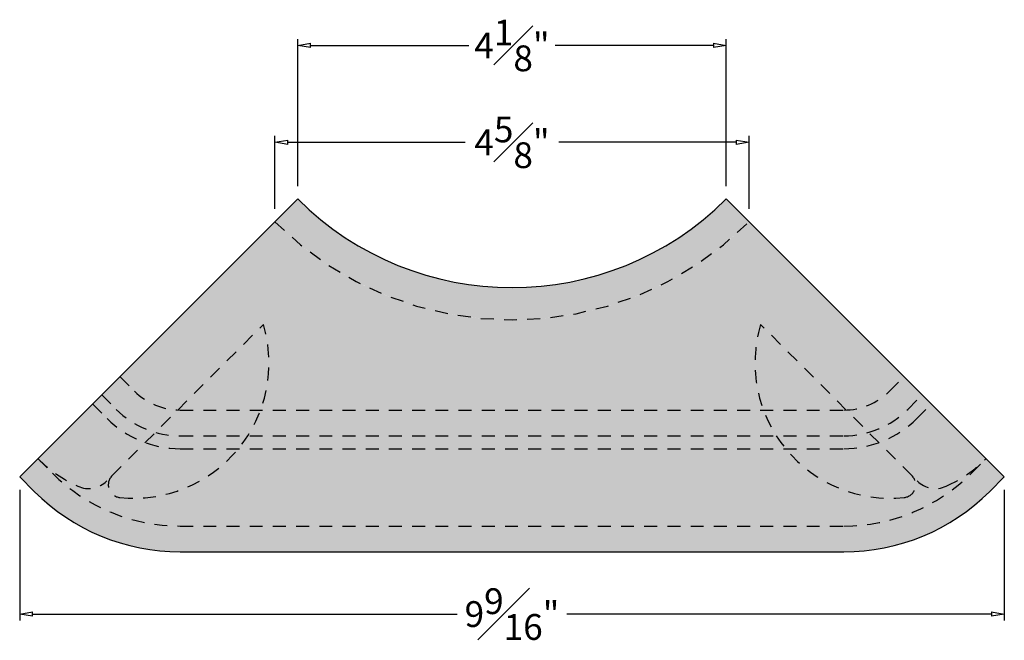
# Model space of a CAD drawing. Units: inches. Extents: x -9.6 to 17.5, y -8.9 to 8.7.
# Drawn here: x 7.2 to 16.8, y 2.7 to 8.7 of the extents above; entities that cross this region are included whole.
import ezdxf

# ---------------------------------------------------------------- set-up
doc = ezdxf.new("R2010")
doc.units = ezdxf.units.IN
doc.header["$MEASUREMENT"] = 0
doc.linetypes.add('HIDDEN2', pattern=[0.1875, 0.125, -0.0625])
doc.layers.add('_Main Draw', color=7, linetype='Continuous')
doc.layers.add('Dims-CallOuts', color=7, linetype='Continuous')
doc.layers.add('Thick Drawing', color=252, linetype='Continuous', lineweight=60)
doc.styles.get("Standard").update_dxf_attribs({"font": 'ARIAL.TTF', "height": 0.25})
doc.dimstyles.new('Bruce1', dxfattribs={"dimtxt": 0.125, "dimasz": 0.125, "dimexe": 0.0625, "dimexo": 0.125, "dimgap": 0.09, "dimtad": 0, "dimtih": 1, "dimtoh": 1, "dimdec": 4, "dimzin": 0, "dimdsep": 46, "dimlunit": 4, "dimtxsty": 'Standard', "dimblk": 'CLOSEDBLANK', "dimcen": 0.09, "dimadec": 0, "dimazin": 0, "dimtfac": 1, "dimtdec": 4, "dimtofl": 0, "dimtmove": 0, "dimatfit": 3, "dimldrblk": 'CLOSEDBLANK', "dimfxl": 0, "dimfrac": 1, "dimtolj": 1, "dimtzin": 0, "dimarcsym": 0})

# ---------------------------------------------------------------- blocks, each defined once
blk = doc.blocks.new('_ClosedBlank')
at = {"color": 0, "linetype": 'ByBlock', "lineweight": -2}
for p, q in [((-1, 0.1666666666666667), (0, 0)), ((-1, 0.1666666666666667), (-1, -0.1666666666666667)), ((0, 0), (-1, -0.1666666666666667))]:
    blk.add_line(p, q, dxfattribs=at)
blk = doc.blocks.new('*D11')
at = {"layer": 'Defpoints', "color": 0}
for p in [(7.227029226990802, 4.310781618270836), (16.7729707730092, 4.310781618270836), (16.7729707730092, 2.979603662063727)]:
    blk.add_point(p, dxfattribs=at)
at = {"layer": 'Dims-CallOuts', "color": 0, "lineweight": -2}
for p, q in [((7.227029226990802, 4.185781618270836), (7.227029226990802, 2.917103662063727)), ((16.7729707730092, 4.185781618270836), (16.7729707730092, 2.917103662063727)), ((7.352029226990802, 2.979603662063727), (11.4669008640291, 2.979603662063727)), ((16.6479707730092, 2.979603662063727), (12.5330991359709, 2.979603662063727))]:
    blk.add_line(p, q, dxfattribs=at)
at = {"layer": 'Dims-CallOuts', "color": 0, "lineweight": -2, "xscale": 0.125, "yscale": 0.125, "zscale": 0.125, "rotation": 180}
blk.add_blockref('_ClosedBlank', (7.227029226990802, 2.979603662063727), dxfattribs=at)
at = {"layer": 'Dims-CallOuts', "color": 0, "lineweight": -2, "xscale": 0.125, "yscale": 0.125, "zscale": 0.125}
blk.add_blockref('_ClosedBlank', (16.7729707730092, 2.979603662063727), dxfattribs=at)
at = {"layer": 'Dims-CallOuts', "color": 0, "insert": (12, 2.979603662063727), "char_height": 0.25, "attachment_point": 5}
blk.add_mtext('\\A1;9{\\H1.000000x;\\S9#16;}"', dxfattribs=at)
blk = doc.blocks.new('*D9')
at = {"layer": 'Defpoints', "color": 0}
for p in [(14.29809703885628, 7.556068300785039), (9.701902961143718, 6.785655352423754), (14.29809703885628, 6.785655352423754)]:
    blk.add_point(p, dxfattribs=at)
at = {"layer": 'Dims-CallOuts', "color": 0, "lineweight": -2}
for p, q in [((9.701902961143718, 6.910655352423754), (9.701902961143718, 7.618568300785039)), ((9.826902961143718, 7.556068300785039), (11.54602773988176, 7.556068300785039)), ((14.17309703885628, 7.556068300785039), (12.45397226011823, 7.556068300785039)), ((14.29809703885628, 6.910655352423754), (14.29809703885628, 7.618568300785039))]:
    blk.add_line(p, q, dxfattribs=at)
at = {"layer": 'Dims-CallOuts', "color": 0, "lineweight": -2, "xscale": 0.125, "yscale": 0.125, "zscale": 0.125, "rotation": 180}
blk.add_blockref('_ClosedBlank', (9.701902961143718, 7.556068300785039), dxfattribs=at)
at = {"layer": 'Dims-CallOuts', "color": 0, "lineweight": -2, "xscale": 0.125, "yscale": 0.125, "zscale": 0.125}
blk.add_blockref('_ClosedBlank', (14.29809703885628, 7.556068300785039), dxfattribs=at)
at = {"layer": 'Dims-CallOuts', "color": 0, "insert": (12, 7.556068300785039), "char_height": 0.25, "attachment_point": 5}
blk.add_mtext('\\A1;4{\\H1.000000x;\\S5#8;}"', dxfattribs=at)
blk = doc.blocks.new('*D10')
at = {"layer": 'Defpoints', "color": 0}
for p in [(14.07712616973548, 8.495532795342246), (9.922873830264514, 7.006626221544551), (14.07712616973548, 7.00662622154455)]:
    blk.add_point(p, dxfattribs=at)
at = {"layer": 'Dims-CallOuts', "color": 0, "lineweight": -2}
for p, q in [((9.922873830264514, 7.131626221544551), (9.922873830264514, 8.558032795342246)), ((14.07712616973548, 7.13162622154455), (14.07712616973548, 8.558032795342246)), ((10.04787383026451, 8.495532795342246), (11.58286266484766, 8.495532795342246)), ((13.95212616973548, 8.495532795342246), (12.41713733515234, 8.495532795342246))]:
    blk.add_line(p, q, dxfattribs=at)
at = {"layer": 'Dims-CallOuts', "color": 0, "lineweight": -2, "xscale": 0.125, "yscale": 0.125, "zscale": 0.125, "rotation": 180}
blk.add_blockref('_ClosedBlank', (9.922873830264514, 8.495532795342246), dxfattribs=at)
at = {"layer": 'Dims-CallOuts', "color": 0, "lineweight": -2, "xscale": 0.125, "yscale": 0.125, "zscale": 0.125}
blk.add_blockref('_ClosedBlank', (14.07712616973548, 8.495532795342246), dxfattribs=at)
at = {"layer": 'Dims-CallOuts', "color": 0, "insert": (12, 8.495532795342246), "char_height": 0.25, "attachment_point": 5}
blk.add_mtext('\\A1;4{\\H1.000000x;\\S1#8;}"', dxfattribs=at)

msp = doc.modelspace()

# ---------------------------------------------------------------- hatches: boundary and pattern name
at = {"layer": 'Thick Drawing'}
h = msp.add_hatch(color=256, dxfattribs=at)
h.paths.add_polyline_path([(14.29809703885628, 6.785655352423754), (14.07712616973548, 7.00662622154455, -0.4142135623730953), (9.922873830264514, 7.006626221544551), (9.701902961143718, 6.785655352423754, 0.4142135623730953)])
h.paths.add_polyline_path([(14.41007688558859, 5.789792029208259), (15.24068680818057, 4.959182106616274, 0.1892919327370911), (15.6594561595138, 5.141810653038443), (15.80069894887769, 5.283053442402341), (14.29809703885628, 6.785655352423755, -0.4142135623730951), (9.701902961143718, 6.785655352423754), (8.199301051122305, 5.283053442402341), (8.340543840486205, 5.141810653038438, 0.1892919327370845), (8.759313191819416, 4.959182106616273), (9.58992311441141, 5.789792029208266, -0.1625663709632689), (9.562295556888264, 4.958752391280032), (14.43770444311174, 4.958752391280033, -0.1625663709632673)])
h.paths.add_polyline_path([(14.43770444311174, 4.958752391280033), (9.562295556888268, 4.958752391280032, -0.05335128262724147), (9.43776415601943, 4.708752391280032), (14.56223584398058, 4.708752391280033, -0.05335128262724164)], flags=17)
h.paths.add_polyline_path([(14.56223584398058, 4.708752391280033), (9.43776415601943, 4.708752391280032, -0.02944060784009995), (9.347081076357938, 4.583752391280032), (14.65291892364207, 4.583752391280033, -0.02944060784009996)], flags=17)
h.paths.add_polyline_path([(14.65291892364207, 4.583752391280033), (9.347081076357938, 4.583752391280032, -0.2516514717277721), (8.198488536315214, 4.109932316680718, -0.6319704755098327), (8.122804477836379, 4.322673392633237), (8.443200041743639, 4.643068956540496, -0.1102537348385732), (8.07537879754125, 4.876645610093483), (7.934136008177349, 5.017888399457385), (7.403805922287438, 4.487558313567474), (7.545048711651339, 4.346315524203572, 0.1989123673796576), (8.782485578727796, 3.833752391280032), (15.2175144212722, 3.833752391280033, 0.198912367379658), (16.45495128834866, 4.346315524203575), (16.59619407771256, 4.487558313567474), (16.06586399182265, 5.017888399457383), (15.92462120245875, 4.876645610093487, -0.1102537348385762), (15.55679995825635, 4.643068956540493), (15.87719552216361, 4.322673392633237, -0.6319704755098262), (15.80151146368477, 4.10993231668072, -0.2516514717277688)])
h.paths.add_polyline_path([(16.63172798364531, 4.169538828906952), (16.7729707730092, 4.310781618270836), (16.59619407771256, 4.487558313567475), (16.45495128834866, 4.346315524203578, -0.1989123673796586), (15.2175144212722, 3.833752391280033), (8.782485578727798, 3.833752391280032, -0.1989123673796579), (7.545048711651339, 4.346315524203572), (7.403805922287436, 4.487558313567472), (7.227029226990799, 4.310781618270836), (7.368272016354702, 4.169538828906936, 0.1989123673796578), (8.782485578727796, 3.583752391280032), (15.2175144212722, 3.583752391280033, 0.1989123673796606)])
h.paths.add_polyline_path([(9.347081076357938, 4.583752391280032), (8.782485578727796, 4.583752391280032, -0.0867560013027774), (8.443200041743639, 4.643068956540495), (8.122804477836379, 4.322673392633236, 0.6319704755098311), (8.198488536315216, 4.109932316680718, 0.2516514717277718)], flags=17)
h.paths.add_polyline_path([(9.437764156019432, 4.708752391280032), (8.782485578727796, 4.708752391280032, -0.0695839390673107), (8.542451097767962, 4.742320012564818), (8.443200041743639, 4.643068956540495, 0.0867560013027774), (8.782485578727796, 4.583752391280032), (9.347081076357938, 4.583752391280032, 0.02944060784010015)], flags=17)
h.paths.add_polyline_path([(9.56229555688827, 4.958752391280032), (8.782485578727796, 4.958752391280032, -0.009271345255390095), (8.759313191819416, 4.959182106616273), (8.54245109776796, 4.742320012564818, 0.0695839390673107), (8.782485578727794, 4.708752391280032), (9.43776415601943, 4.708752391280032, 0.05335128262724162)], flags=17)
h.paths.add_polyline_path([(9.58992311441141, 5.789792029208266), (8.759313191819416, 4.959182106616273, 0.009271345255388674), (8.782485578727792, 4.958752391280032), (9.562295556888268, 4.958752391280032, 0.1625663709632689)], flags=17)
h.paths.add_polyline_path([(8.163767145189569, 4.965033957741801), (8.022524355825666, 5.106276747105703), (7.934136008177348, 5.017888399457385), (8.07537879754125, 4.876645610093483, 0.1102537348385734), (8.443200041743639, 4.643068956540495), (8.542451097767962, 4.742320012564818, -0.1275628178226378)])
h.paths.add_polyline_path([(8.340543840486205, 5.141810653038438), (8.199301051122305, 5.283053442402341), (8.022524355825668, 5.106276747105705), (8.163767145189569, 4.965033957741801, 0.1275628178226373), (8.54245109776796, 4.742320012564818), (8.759313191819416, 4.959182106616273, -0.1892919327370845)])
h.paths.add_polyline_path([(15.55679995825635, 4.643068956540494, -0.0867560013027752), (15.2175144212722, 4.583752391280033), (14.65291892364207, 4.583752391280033, 0.2516514717277681), (15.80151146368477, 4.10993231668072, 0.6319704755098302), (15.87719552216361, 4.322673392633237)], flags=17)
h.paths.add_polyline_path([(15.45754890223203, 4.742320012564816, -0.06958393906730845), (15.2175144212722, 4.708752391280033), (14.56223584398058, 4.708752391280033, 0.02944060784010016), (14.65291892364207, 4.583752391280033), (15.2175144212722, 4.583752391280033, 0.08675600130277566), (15.55679995825635, 4.643068956540494)], flags=17)
h.paths.add_polyline_path([(15.24068680818057, 4.959182106616274, -0.00927134525538583), (15.2175144212722, 4.958752391280033), (14.43770444311174, 4.958752391280033, 0.05335128262724164), (14.56223584398058, 4.708752391280033), (15.2175144212722, 4.708752391280033, 0.069583939067309), (15.45754890223203, 4.742320012564817)], flags=17)
h.paths.add_polyline_path([(14.41007688558859, 5.789792029208259, 0.1625663709632673), (14.43770444311174, 4.958752391280033), (15.2175144212722, 4.958752391280033, 0.00927134525538654), (15.24068680818057, 4.959182106616274)], flags=17)
h.paths.add_polyline_path([(15.92462120245875, 4.876645610093487), (16.06586399182265, 5.017888399457382), (15.97747564417433, 5.106276747105702), (15.83623285481043, 4.965033957741805, -0.1275628178226407), (15.45754890223203, 4.742320012564817), (15.55679995825635, 4.643068956540494, 0.1102537348385765)])
h.paths.add_polyline_path([(15.83623285481043, 4.965033957741802), (15.97747564417433, 5.106276747105702), (15.8006989488777, 5.283053442402342), (15.6594561595138, 5.141810653038442, -0.1892919327370901), (15.24068680818057, 4.959182106616274), (15.45754890223203, 4.742320012564817, 0.1275628178226398)])

# ---------------------------------------------------------------- linework, layer by layer
at = {"linetype": 'HIDDEN2'}
for p, q in [((8.122804477836379, 4.322673392633236), (9.58992311441141, 5.789792029208266)), ((15.87719552216361, 4.322673392633237), (14.41007688558859, 5.789792029208259)), ((8.199301051122305, 5.28305344240234), (8.340543840486205, 5.141810653038438)), ((15.6594561595138, 5.141810653038442), (15.80069894887769, 5.28305344240234)), ((8.022524355825666, 5.106276747105703), (8.163767145189569, 4.965033957741801)), ((15.83623285481043, 4.965033957741805), (15.97747564417433, 5.106276747105702)), ((7.934136008177349, 5.017888399457384), (8.07537879754125, 4.876645610093483)), ((15.92462120245875, 4.876645610093487), (16.06586399182265, 5.017888399457383)), ((8.782485578727796, 4.958752391280032), (15.2175144212722, 4.958752391280033)), ((8.782485578727796, 4.708752391280032), (15.2175144212722, 4.708752391280033)), ((8.782485578727796, 4.583752391280032), (15.2175144212722, 4.583752391280033)), ((7.403805922287437, 4.487558313567472), (7.545048711651339, 4.346315524203572)), ((16.45495128834866, 4.346315524203578), (16.59619407771256, 4.487558313567475)), ((8.782485578727798, 3.833752391280032), (15.2175144212722, 3.833752391280033))]:
    msp.add_line(p, q, dxfattribs=at)
for centre, radius, start, end in [((12, 9.083752391280033), 3.25, 225, 315), ((8.331883572594784, 5.415635963874817), 1.3125, 264.1667107161198, 16.56310985114479), ((15.66811642740522, 5.41563596387482), 1.3125, 163.4368901488556, 275.8332892838796), ((8.782485578727796, 5.583752391280032), 0.625, 225.0000000000001, 270), ((15.2175144212722, 5.583752391280033), 0.625, 270, 315.0000000000001), ((8.782485578727796, 5.583752391280032), 0.875, 225.0000000000001, 270), ((15.2175144212722, 5.583752391280033), 0.875, 270, 315.0000000000001), ((8.782485578727796, 5.583752391280032), 1, 225.0000000000001, 270), ((15.2175144212722, 5.583752391280033), 1, 270, 315.0000000000001), ((8.33188357259478, 5.41563596387482), 1.3125, 225.0000000000001, 245.6673164935126), ((15.66811642740522, 5.415635963874816), 1.3125, 294.3326835064874, 314.9999999999999), ((8.782485578727796, 5.583752391280032), 1.75, 225.0000000000001, 270), ((8.211192825484698, 4.234285044984918), 0.125, 134.9999999999999, 264.16671071612), ((15.2175144212722, 5.583752391280033), 1.75, 270, 315.0000000000002), ((15.78880717451529, 4.234285044984919), 0.125, 275.8332892838792, 44.99999999999993), ((7.89409724808961, 4.447519553479741), 0.25, 245.6673164935125, 315), ((16.10590275191039, 4.447519553479736), 0.25, 225, 294.3326835064875)]:
    msp.add_arc(centre, radius, start, end, dxfattribs=at)
at = {"layer": '_Main Draw'}
for p, q in [((7.227029226990801, 4.310781618270838), (9.922873830264514, 7.006626221544551)), ((16.7729707730092, 4.310781618270837), (14.07712616973548, 7.00662622154455)), ((7.2270292269908, 4.310781618270835), (7.368272016354702, 4.169538828906936)), ((16.6317279836453, 4.169538828906941), (16.7729707730092, 4.310781618270837)), ((8.782485578727798, 3.583752391280032), (15.2175144212722, 3.583752391280033))]:
    msp.add_line(p, q, dxfattribs=at)
for centre, radius, start, end in [((12, 9.083752391280033), 2.9375, 225, 315), ((8.782485578727798, 5.583752391280032), 2, 225.0000000000001, 270), ((15.2175144212722, 5.583752391280033), 2, 270, 315.0000000000001)]:
    msp.add_arc(centre, radius, start, end, dxfattribs=at)

# ---------------------------------------------------------------- dimensions: what is measured, and where the dimension line sits
at = {"layer": 'Dims-CallOuts'}
dim = msp.add_linear_dim(base=(14.07712616973548, 8.495532795342246), p1=(9.922873830264514, 7.006626221544551), p2=(14.07712616973548, 7.00662622154455), dimstyle='Bruce1', dxfattribs=at)
dim.commit()
dim.dimension.update_dxf_attribs({"geometry": '*D10', "text_midpoint": (12, 8.495532795342246), "dimtype": 160})
for base, p1, p2, picture, middle in [((14.29809703885628, 7.556068300785039), (9.701902961143718, 6.785655352423754), (14.29809703885628, 6.785655352423754), '*D9', (12, 7.556068300785039)), ((16.7729707730092, 2.979603662063727), (7.227029226990802, 4.310781618270836), (16.7729707730092, 4.310781618270836), '*D11', (12, 2.979603662063727))]:
    dim = msp.add_linear_dim(base=base, p1=p1, p2=p2, dimstyle='Bruce1', dxfattribs=at)
    dim.commit()
    dim.dimension.update_dxf_attribs({"geometry": picture, "text_midpoint": middle})

doc.saveas('drawing.dxf')
